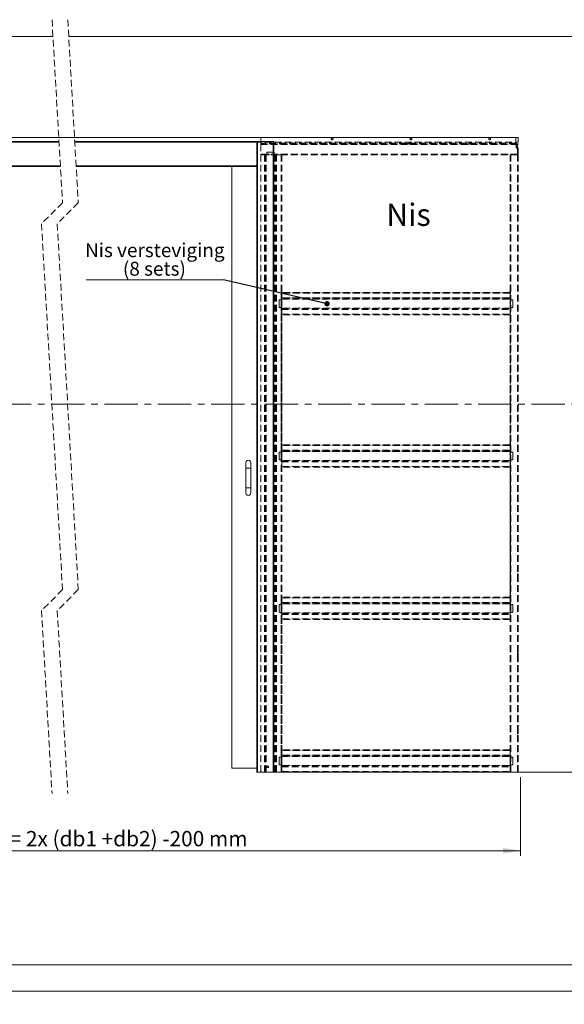
# Model space of a CAD drawing. Units: millimetres. Extents: x 0 to 421, y -3 to 297.
# Drawn here: x 158 to 261, y -3 to 185 of the extents above; entities that cross this region are included whole.
import ezdxf

# ---------------------------------------------------------------- set-up
doc = ezdxf.new("R2010")
doc.units = ezdxf.units.MM
doc.linetypes.add('CENTER', pattern=[10.16, 6.35, -1.27, 1.27, -1.27])
doc.linetypes.add('HIDDEN', pattern=[1.905, 1.27, -0.635])
doc.styles.add('SLDTEXTSTYLE2', font='TXT', dxfattribs={"width": 0.75})
doc.dimstyles.new('SLDDIMSTYLE0', dxfattribs={"dimtxt": 2.910417, "dimasz": 3.302, "dimexe": 0, "dimexo": 0.0625, "dimgap": 0.727604, "dimtad": 1, "dimdec": 1, "dimlfac": 20, "dimrnd": 1e-09, "dimzin": 12, "dimdsep": 46, "dimtxsty": 'SLDTEXTSTYLE2', "dimsah": 1, "dimcen": 0.09, "dimadec": 0, "dimazin": 3, "dimtfac": 1, "dimtdec": 1, "dimtofl": 0, "dimtmove": 0, "dimatfit": 3, "dimfxl": 0, "dimfrac": 2, "dimtolj": 1, "dimtzin": 12, "dimarcsym": 0})
doc.dimstyles.new('SLDDIMSTYLE2', dxfattribs={"dimtxt": 0, "dimasz": 1.016, "dimexe": 0, "dimexo": 0.0625, "dimgap": 0, "dimtad": 0, "dimtih": 1, "dimtoh": 1, "dimdec": 0, "dimrnd": 1e-09, "dimzin": 0, "dimdsep": 46, "dimtxsty": 'Standard', "dimblk1": 'DOT', "dimblk2": 'DOT', "dimsah": 1, "dimcen": 0.09, "dimadec": 0, "dimazin": 0, "dimtfac": 1.016, "dimtdec": 0, "dimtofl": 0, "dimtmove": 0, "dimatfit": 3, "dimldrblk": 'DOT', "dimfxl": 0, "dimfrac": 2, "dimtolj": 1, "dimtzin": 0, "dimarcsym": 0})
doc.dimstyles.new('SLDDIMSTYLE3', dxfattribs={"dimtxt": 2.645833, "dimasz": 3.302, "dimexe": 0, "dimexo": 0.0625, "dimgap": 0.661458, "dimtad": 1, "dimdec": 1, "dimlfac": 5, "dimrnd": 1e-09, "dimzin": 12, "dimdsep": 46, "dimtxsty": 'SLDTEXTSTYLE2', "dimsah": 1, "dimcen": 0.09, "dimadec": 0, "dimazin": 3, "dimtfac": 1, "dimtdec": 1, "dimtofl": 0, "dimtmove": 0, "dimatfit": 3, "dimfxl": 0, "dimfrac": 2, "dimtolj": 1, "dimtzin": 12, "dimarcsym": 0})

# ---------------------------------------------------------------- blocks, each defined once
blk = doc.blocks.new('_D')
at = {"color": 7, "linetype": 'Continuous', "lineweight": 0}
for p, q in [((202.64, 162.45), (26.42, 162.45)), ((27.42, 41.65), (27.42, 162.45)), ((38.24, 41.65), (26.42, 41.65))]:
    blk.add_line(p, q, dxfattribs=at)
for points in [[(27.42, 162.45), (26.92, 159.15), (27.93, 159.15)], [(27.42, 41.65), (27.93, 44.95), (26.92, 44.95)]]:
    blk.add_solid(points, dxfattribs=at)
at = {"color": 7, "linetype": 'Continuous', "lineweight": 0, "insert": (23.67, 78.65, 0.01), "char_height": 2.9104, "attachment_point": 1, "rotation": 90, "style": 'SLDTEXTSTYLE2'}
blk.add_mtext('Inbouwhoogte = dh + 105 mm', dxfattribs=at)
blk = doc.blocks.new('_D_2')
at = {"color": 7, "linetype": 'Continuous', "lineweight": 0}
for p, q in [((71.52, 40.68), (71.52, 25.7)), ((253.11, 40.68), (253.11, 25.7)), ((71.52, 26.7), (253.11, 26.7))]:
    blk.add_line(p, q, dxfattribs=at)
for points in [[(71.52, 26.7), (74.82, 26.19), (74.82, 27.21)], [(253.11, 26.7), (249.8, 27.21), (249.8, 26.19)]]:
    blk.add_solid(points, dxfattribs=at)
at = {"color": 7, "linetype": 'Continuous', "lineweight": 0, "insert": (126.36, 30.45, 0), "char_height": 2.9104, "attachment_point": 1, "style": 'SLDTEXTSTYLE2'}
blk.add_mtext('Inbouwbreedte = 2x (db1 +db2) -200 mm', dxfattribs=at)
blk = doc.blocks.new('SW_NOTE_3')
at = {"color": 0, "linetype": 'Continuous', "lineweight": 0}
for p, q in [((-26.11, 0), (0, 0)), ((0, 0), (-26.11, 0)), ((-26.11, 0), (0, 0)), ((0, 0), (-26.11, 0)), ((-26.11, 0), (0, 0)), ((0, 0), (-26.11, 0))]:
    blk.add_line(p, q, dxfattribs=at)
at = {"color": 0, "linetype": 'Continuous', "lineweight": 0, "attachment_point": 2, "style": 'SLDTEXTSTYLE2'}
for s, insert, char_height in [('Nis versteviging', (-13.07, 6.96), 2.6458), ('(8 sets)', (-13.15, 3.43), 2.646)]:
    blk.add_mtext(s, dxfattribs=dict(at, insert=insert, char_height=char_height))
blk = doc.blocks.new('_DOT')
at = {"color": 0, "linetype": 'ByBlock', "lineweight": -2}
blk.add_line((-0.5, 0), (-1, 0), dxfattribs=at)
at = {"color": 0, "linetype": 'ByBlock', "const_width": 0.5}
blk.add_lwpolyline([(-0.25, 0, 1), (0.25, 0, 1)], format="xyb", close=True, dxfattribs=at)
blk = doc.blocks.new('_D_7')
at = {"color": 7, "linetype": 'Continuous', "lineweight": 0}
for p, q in [((112.22, 233.32), (112.22, 199.31)), ((214.79, 233.32), (214.79, 199.31)), ((112.22, 200.31), (214.79, 200.31))]:
    blk.add_line(p, q, dxfattribs=at)
for points in [[(112.22, 200.31), (115.52, 199.8), (115.52, 200.82)], [(214.79, 200.31), (211.49, 200.82), (211.49, 199.8)]]:
    blk.add_solid(points, dxfattribs=at)
at = {"color": 7, "linetype": 'Continuous', "lineweight": 0, "insert": (125.97, 203.72, 139.93), "char_height": 2.6458, "attachment_point": 1, "style": 'SLDTEXTSTYLE2'}
blk.add_mtext('Uitwendige kozijnmaat = db1 + db2 + 80 mm', dxfattribs=at)

msp = doc.modelspace()

# ---------------------------------------------------------------- linework, layer by layer
at = {"color": 7, "linetype": 'HIDDEN', "lineweight": 0}
for p, q in [((163.9073, 184.8267), (165.9073, 150.0142)), ((166.9073, 184.8267), (168.9073, 150.0142)), ((168.1928, 162.4517), (252.6368, 162.4517)), ((168.2445, 161.5517), (252.6368, 161.5517)), ((203.6368, 162.4517), (203.6368, 161.3267)), ((252.2368, 162.4517), (203.6368, 162.4517)), ((252.2368, 161.3267), (203.6368, 161.3267)), ((203.6368, 161.2017), (203.6368, 161.3267)), ((203.6368, 161.2767), (203.6368, 161.3267)), ((252.2368, 161.2767), (203.6368, 161.2767)), ((203.6368, 161.2767), (203.6368, 161.2017)), ((252.2368, 161.2017), (203.6368, 161.2017)), ((203.6368, 161.2017), (252.6368, 161.2017)), ((203.6368, 161.0767), (203.6368, 161.2017)), ((203.6368, 161.1267), (203.6368, 161.2017)), ((209.3993, 161.2017), (209.3993, 161.2767)), ((209.3993, 161.2767), (209.8743, 161.2767)), ((209.3993, 161.2017), (209.8743, 161.2017)), ((209.8743, 161.2017), (209.8743, 161.2767)), ((220.3993, 161.2017), (220.3993, 161.2767)), ((220.3993, 161.2767), (220.8743, 161.2767)), ((220.3993, 161.2017), (220.8743, 161.2017)), ((220.8743, 161.2017), (220.8743, 161.2767)), ((220.8993, 161.2017), (220.8993, 161.1267)), ((221.3737, 161.2017), (220.8998, 161.2017)), ((221.3743, 161.1267), (221.3743, 161.2017)), ((231.3993, 161.2017), (231.3993, 161.2767)), ((231.3993, 161.2767), (231.8743, 161.2767)), ((231.3993, 161.2017), (231.8743, 161.2017)), ((231.8743, 161.2017), (231.8743, 161.2767)), ((231.8993, 161.2017), (231.8993, 161.1267)), ((232.3737, 161.2017), (231.8998, 161.2017)), ((232.3743, 161.1267), (232.3743, 161.2017)), ((242.3993, 161.2017), (242.3993, 161.2767)), ((242.3993, 161.2767), (242.8743, 161.2767)), ((242.3993, 161.2017), (242.8743, 161.2017)), ((242.8743, 161.2017), (242.8743, 161.2767)), ((242.8993, 161.2017), (242.8993, 161.1267)), ((243.3737, 161.2017), (242.8998, 161.2017)), ((243.3743, 161.1267), (243.3743, 161.2017)), ((251.9868, 161.1267), (251.9868, 161.2017)), ((251.9868, 161.2017), (252.6368, 161.2017)), ((252.2368, 161.3267), (252.2368, 162.4517)), ((252.2368, 161.3267), (252.2368, 161.2017)), ((252.2368, 161.3267), (252.2368, 161.2767)), ((252.2368, 161.2767), (252.2368, 161.2017)), ((252.2868, 161.1517), (252.3618, 161.1517)), ((252.2868, 161.1517), (252.2868, 160.4517)), ((252.3618, 161.1517), (252.3618, 160.4517)), ((252.6368, 162.4517), (252.6368, 161.5517)), ((252.6368, 161.2017), (252.6368, 161.0767)), ((252.6368, 161.1267), (252.6368, 161.2017)), ((203.6368, 161.1267), (252.6368, 161.1267)), ((203.6368, 161.0767), (203.6368, 161.1267)), ((203.6368, 161.0767), (252.6368, 161.0767)), ((203.6368, 161.0767), (203.6368, 159.2767)), ((203.6368, 159.2767), (252.6368, 159.2767)), ((203.6368, 159.1517), (203.6368, 159.2767)), ((203.6368, 159.2267), (203.6368, 159.2767)), ((204.8118, 159.5517), (204.8118, 159.3267)), ((206.1118, 159.6517), (204.9118, 159.6517)), ((206.2118, 159.1517), (206.2118, 159.5517)), ((220.8998, 161.1267), (221.3737, 161.1267)), ((231.8998, 161.1267), (232.3737, 161.1267)), ((242.8998, 161.1267), (243.3737, 161.1267)), ((251.9868, 161.1267), (252.6368, 161.1267)), ((252.3618, 160.4517), (252.2868, 160.4517)), ((252.458, 160.3053), (252.458, 161.0515)), ((252.458, 161.0515), (252.533, 161.0515)), ((252.458, 160.589), (252.458, 160.814)), ((252.533, 160.814), (252.458, 160.814)), ((252.533, 160.814), (252.458, 160.814)), ((252.458, 160.589), (252.533, 160.589)), ((252.458, 160.589), (252.533, 160.589)), ((252.533, 160.3053), (252.458, 160.3053)), ((252.5476, 160.2699), (252.4946, 160.2169)), ((252.4946, 160.2169), (252.5471, 160.1643)), ((252.533, 160.3053), (252.533, 161.0515)), ((252.533, 160.814), (252.533, 160.589)), ((252.5471, 160.1643), (252.6002, 160.2174)), ((252.5476, 160.2699), (252.6002, 160.2174)), ((252.5618, 160.129), (252.6368, 160.129)), ((252.5618, 159.1517), (252.5618, 160.129)), ((252.6368, 161.1267), (252.6368, 161.0767)), ((252.6368, 159.2767), (252.6368, 161.0767)), ((252.6368, 159.1517), (252.6368, 160.129)), ((252.6368, 159.2767), (252.6368, 159.1517)), ((252.6368, 159.2767), (252.6368, 159.2267)), ((252.6368, 159.2267), (203.6368, 159.2267)), ((203.6368, 159.2267), (203.6368, 159.1517)), ((203.6368, 159.1517), (252.6368, 159.1517)), ((203.6368, 159.1517), (203.6368, 41.6517)), ((204.3871, 159.1517), (203.6368, 159.1517)), ((204.4304, 159.1517), (204.3871, 159.1517)), ((204.3871, 41.6517), (204.3871, 159.1517)), ((204.4954, 159.1517), (204.3871, 159.1517)), ((204.4304, 41.6517), (204.4304, 159.1517)), ((204.4304, 159.1517), (204.5531, 159.1517)), ((204.4304, 159.1517), (204.4954, 159.1517)), ((204.4954, 159.1517), (204.618, 159.1517)), ((204.4954, 41.6517), (204.4954, 159.1517)), ((204.5531, 159.1517), (204.6613, 159.1517)), ((204.5531, 41.6517), (204.5531, 159.1517)), ((204.618, 159.1517), (204.5531, 159.1517)), ((204.618, 159.1517), (204.6613, 159.1517)), ((204.618, 41.6517), (204.618, 159.1517)), ((204.6613, 159.1517), (204.6613, 41.6517)), ((205.2618, 159.1517), (204.6613, 159.1517)), ((204.9118, 159.2267), (205.2618, 159.2267)), ((206.8118, 159.2267), (205.2618, 159.2267)), ((205.2618, 159.2267), (205.2618, 159.1517)), ((206.8118, 159.1517), (205.2618, 159.1517)), ((206.3627, 159.1517), (206.2118, 159.1517)), ((206.3627, 41.6517), (206.3627, 159.1517)), ((206.3627, 159.1517), (206.471, 159.1517)), ((206.3627, 159.1517), (206.406, 159.1517)), ((206.406, 159.1517), (206.471, 159.1517)), ((206.406, 159.1517), (206.406, 41.6517)), ((206.5287, 159.1517), (206.406, 159.1517)), ((206.471, 159.1517), (206.471, 41.6517)), ((206.5936, 159.1517), (206.471, 159.1517)), ((206.5936, 159.1517), (206.5287, 159.1517)), ((206.6369, 159.1517), (206.5287, 159.1517)), ((206.5287, 159.1517), (206.5287, 41.6517)), ((206.5936, 159.1517), (206.5936, 41.6517)), ((206.6369, 159.1517), (206.5936, 159.1517)), ((206.6369, 41.6517), (206.6369, 159.1517)), ((206.6369, 159.1517), (207.5118, 159.1517)), ((206.8118, 159.2267), (206.8118, 159.1517)), ((207.6368, 159.1517), (207.5118, 159.1517)), ((207.5118, 159.1517), (207.5118, 41.6517)), ((207.5618, 159.1517), (207.5118, 159.1517)), ((207.6368, 159.1517), (207.5618, 159.1517)), ((207.5618, 159.1517), (207.5618, 133.2017)), ((207.5618, 41.6517), (207.5618, 159.1517)), ((207.8868, 159.2267), (207.6368, 159.2267)), ((207.6368, 159.2267), (207.6368, 159.1517)), ((207.6418, 159.1517), (207.6368, 159.1517)), ((207.6368, 159.1517), (207.6368, 133.2017)), ((207.6368, 159.1517), (207.6368, 41.6517)), ((207.6418, 159.1767), (207.6418, 159.1517)), ((207.6418, 159.1517), (207.6418, 159.1017)), ((207.8868, 159.1517), (207.6418, 159.1517)), ((251.1368, 159.1517), (251.1368, 41.6517)), ((251.2618, 159.1517), (251.1368, 159.1517)), ((251.2118, 159.1517), (251.1368, 159.1517)), ((251.1368, 133.2017), (251.1368, 159.1517)), ((251.2118, 159.1517), (251.2118, 41.6517)), ((251.2618, 159.1517), (251.2118, 159.1517)), ((251.2118, 133.2017), (251.2118, 159.1517)), ((251.2618, 159.1517), (251.2618, 41.6517)), ((251.2618, 159.1517), (252.5118, 159.1517)), ((252.5118, 159.1517), (252.5118, 41.6517)), ((252.6368, 159.1517), (252.5118, 159.1517)), ((252.5618, 159.1517), (252.5118, 159.1517)), ((252.5618, 41.6517), (252.5618, 159.1517)), ((252.5618, 159.1517), (252.6368, 159.1517)), ((252.6368, 159.2267), (252.6368, 159.1517)), ((252.6368, 159.1517), (252.6368, 41.6517)), ((252.6368, 154.3642), (252.5618, 154.3642)), ((252.5618, 153.9398), (252.5618, 154.3636)), ((252.5618, 153.9392), (252.6368, 153.9392)), ((252.6368, 154.3636), (252.6368, 153.9398)), ((165.9073, 150.0142), (161.9073, 146.0142)), ((168.9073, 150.0142), (164.9073, 146.0142)), ((161.9073, 146.0142), (165.9073, 76.3892)), ((164.9073, 146.0142), (168.9073, 76.3892)), ((252.6368, 139.3642), (252.5618, 139.3642)), ((252.5618, 138.9398), (252.5618, 139.3636)), ((252.5618, 138.9392), (252.6368, 138.9392)), ((252.6368, 139.3636), (252.6368, 138.9398)), ((207.5618, 133.2017), (207.5918, 132.9535)), ((207.5618, 132.9517), (207.5618, 133.2017)), ((207.6668, 132.9535), (207.6368, 133.2017)), ((207.6368, 132.9535), (207.6368, 133.2017)), ((251.1368, 133.2017), (251.1368, 132.9567)), ((251.2118, 133.2017), (251.2118, 132.9517)), ((207.1368, 130.1517), (207.1368, 131.4517)), ((207.2368, 131.5517), (207.6368, 131.5517)), ((207.5618, 132.9517), (207.6368, 132.9517)), ((207.5618, 132.9517), (207.5618, 104.2017)), ((207.5618, 132.0017), (207.5618, 130.5517)), ((207.5618, 132.0017), (207.6368, 132.0017)), ((207.5918, 132.9535), (207.6668, 132.9535)), ((207.5918, 132.9535), (207.6368, 132.9535)), ((207.6368, 132.9535), (207.6668, 132.9535)), ((207.6368, 132.9517), (207.6368, 132.9535)), ((207.6368, 132.9517), (207.6368, 104.2017)), ((207.6368, 132.9264), (207.6368, 132.8014)), ((251.1368, 132.9264), (207.6368, 132.9264)), ((207.6368, 132.8514), (207.6368, 132.9264)), ((207.6368, 132.8514), (251.1368, 132.8514)), ((207.6368, 132.8514), (207.6368, 132.8014)), ((207.6368, 131.9265), (207.6368, 132.8014)), ((251.1368, 132.8014), (207.6368, 132.8014)), ((207.6368, 132.0017), (207.6368, 130.5517)), ((207.6368, 131.9265), (251.1368, 131.9265)), ((207.6368, 131.9265), (207.6368, 131.8183)), ((207.6368, 131.9265), (207.6368, 131.8832)), ((207.6368, 131.8832), (207.6368, 131.8183)), ((251.1368, 131.8832), (207.6368, 131.8832)), ((207.6368, 131.8832), (207.6368, 131.7606)), ((251.1368, 131.8183), (207.6368, 131.8183)), ((207.6368, 131.8183), (207.6368, 131.6956)), ((207.6368, 131.6956), (207.6368, 131.7606)), ((207.6368, 131.6523), (207.6368, 131.7606)), ((251.1368, 131.7606), (207.6368, 131.7606)), ((251.1368, 131.6956), (207.6368, 131.6956)), ((207.6368, 131.6523), (207.6368, 131.6956)), ((207.6368, 131.6523), (251.1368, 131.6523)), ((207.6368, 131.6523), (207.6368, 131.5517)), ((251.0868, 132.9567), (251.1368, 132.9567)), ((251.0868, 132.9567), (251.1618, 132.9567)), ((251.1368, 132.9567), (251.1618, 132.9567)), ((251.1368, 132.9567), (251.1368, 132.9517)), ((251.2118, 132.9517), (251.1368, 132.9517)), ((251.1368, 104.2017), (251.1368, 132.9517)), ((251.1368, 132.9264), (251.1368, 132.8014)), ((251.1368, 132.8514), (251.1368, 132.9264)), ((251.1368, 132.8514), (251.1368, 132.8014)), ((251.1368, 131.9265), (251.1368, 132.8014)), ((251.1368, 132.0017), (251.1368, 130.5517)), ((251.2118, 132.0017), (251.1368, 132.0017)), ((251.1368, 131.9265), (251.1368, 131.8183)), ((251.1368, 131.9265), (251.1368, 131.8832)), ((251.1368, 131.8832), (251.1368, 131.8183)), ((251.1368, 131.8832), (251.1368, 131.7606)), ((251.1368, 131.8183), (251.1368, 131.6956)), ((251.1368, 131.6956), (251.1368, 131.7606)), ((251.1368, 131.6523), (251.1368, 131.7606)), ((251.1368, 131.6523), (251.1368, 131.6956)), ((251.1368, 131.6523), (251.1368, 131.5517)), ((251.5368, 131.5517), (251.1368, 131.5517)), ((251.2118, 104.2017), (251.2118, 132.9517)), ((251.2118, 132.0017), (251.2118, 130.5517)), ((251.6368, 130.1517), (251.6368, 131.4517)), ((207.4618, 130.0517), (207.2368, 130.0517)), ((207.6368, 130.5517), (207.5618, 130.5517)), ((207.5618, 130.5517), (207.5618, 130.1517)), ((207.6368, 130.5517), (207.6368, 129.9509)), ((251.1368, 129.9509), (207.6368, 129.9509)), ((207.6368, 129.9076), (207.6368, 129.9509)), ((207.6368, 129.8427), (207.6368, 129.9509)), ((207.6368, 129.785), (207.6368, 129.9076)), ((207.6368, 129.9076), (251.1368, 129.9076)), ((207.6368, 129.9076), (207.6368, 129.8427)), ((207.6368, 129.72), (207.6368, 129.8427)), ((207.6368, 129.8427), (251.1368, 129.8427)), ((207.6368, 129.785), (207.6368, 129.6767)), ((207.6368, 129.785), (251.1368, 129.785)), ((207.6368, 129.72), (207.6368, 129.785)), ((207.6368, 129.72), (207.6368, 129.6767)), ((207.6368, 129.72), (251.1368, 129.72)), ((207.6368, 129.6767), (251.1368, 129.6767)), ((207.6368, 129.6767), (207.6368, 128.8017)), ((251.1368, 130.5517), (251.2118, 130.5517)), ((251.1368, 130.5517), (251.1368, 129.9509)), ((251.1368, 129.9076), (251.1368, 129.9509)), ((251.1368, 129.8427), (251.1368, 129.9509)), ((251.1368, 129.785), (251.1368, 129.9076)), ((251.1368, 129.9076), (251.1368, 129.8427)), ((251.1368, 129.72), (251.1368, 129.8427)), ((251.1368, 129.785), (251.1368, 129.6767)), ((251.1368, 129.72), (251.1368, 129.785)), ((251.1368, 129.72), (251.1368, 129.6767)), ((251.1368, 129.6767), (251.1368, 128.8017)), ((251.2118, 130.5517), (251.2118, 130.1517)), ((251.3118, 130.0517), (251.5368, 130.0517)), ((207.6368, 128.8017), (251.1368, 128.8017)), ((207.6368, 128.8017), (207.6368, 128.6767)), ((207.6368, 128.8017), (207.6368, 128.7517)), ((251.1368, 128.7517), (207.6368, 128.7517)), ((207.6368, 128.7517), (207.6368, 128.6767)), ((251.1368, 128.6767), (207.6368, 128.6767)), ((251.1368, 128.8017), (251.1368, 128.6767)), ((251.1368, 128.8017), (251.1368, 128.7517)), ((251.1368, 128.7517), (251.1368, 128.6767)), ((252.6368, 124.3642), (252.5618, 124.3642)), ((252.5618, 123.9398), (252.5618, 124.3636)), ((252.5618, 123.9392), (252.6368, 123.9392)), ((252.6368, 124.3636), (252.6368, 123.9398)), ((252.6368, 109.3642), (252.5618, 109.3642)), ((252.5618, 108.9398), (252.5618, 109.3636)), ((252.5618, 108.9392), (252.6368, 108.9392)), ((252.6368, 109.3636), (252.6368, 108.9398)), ((207.5618, 104.2017), (207.5918, 103.9535)), ((207.5618, 103.9517), (207.5618, 104.2017)), ((207.5618, 103.9517), (207.6368, 103.9517)), ((207.5618, 103.9517), (207.5618, 75.2017)), ((207.5918, 103.9535), (207.6668, 103.9535)), ((207.5918, 103.9535), (207.6368, 103.9535)), ((207.6668, 103.9535), (207.6368, 104.2017)), ((207.6368, 103.9535), (207.6368, 104.2017)), ((207.6368, 103.9535), (207.6668, 103.9535)), ((207.6368, 103.9517), (207.6368, 103.9535)), ((207.6368, 103.9517), (207.6368, 75.2017)), ((251.1368, 103.9264), (207.6368, 103.9264)), ((207.6368, 103.9264), (207.6368, 103.8014)), ((207.6368, 103.8514), (207.6368, 103.9264)), ((207.6368, 103.8514), (251.1368, 103.8514)), ((207.6368, 103.8514), (207.6368, 103.8014)), ((207.6368, 102.9265), (207.6368, 103.8014)), ((251.1368, 103.8014), (207.6368, 103.8014)), ((251.0868, 103.9567), (251.1368, 103.9567)), ((251.0868, 103.9567), (251.1618, 103.9567)), ((251.1368, 104.2017), (251.1368, 103.9567)), ((251.1368, 103.9567), (251.1618, 103.9567)), ((251.1368, 103.9567), (251.1368, 103.9517)), ((251.2118, 103.9517), (251.1368, 103.9517)), ((251.1368, 75.2017), (251.1368, 103.9517)), ((251.1368, 103.9264), (251.1368, 103.8014)), ((251.1368, 103.8514), (251.1368, 103.9264)), ((251.1368, 103.8514), (251.1368, 103.8014)), ((251.1368, 102.9265), (251.1368, 103.8014)), ((251.2118, 104.2017), (251.2118, 103.9517)), ((251.2118, 75.2017), (251.2118, 103.9517)), ((207.1368, 101.1517), (207.1368, 102.4517)), ((207.2368, 102.5517), (207.6368, 102.5517)), ((207.5618, 103.0017), (207.5618, 101.5517)), ((207.5618, 103.0017), (207.6368, 103.0017)), ((207.6368, 101.5517), (207.5618, 101.5517)), ((207.5618, 101.5517), (207.5618, 101.1517)), ((207.6368, 103.0017), (207.6368, 101.5517)), ((207.6368, 102.9265), (251.1368, 102.9265)), ((207.6368, 102.9265), (207.6368, 102.8183)), ((207.6368, 102.9265), (207.6368, 102.8832)), ((207.6368, 102.8832), (207.6368, 102.8183)), ((251.1368, 102.8832), (207.6368, 102.8832)), ((207.6368, 102.8832), (207.6368, 102.7606)), ((251.1368, 102.8183), (207.6368, 102.8183)), ((207.6368, 102.8183), (207.6368, 102.6956)), ((207.6368, 102.6956), (207.6368, 102.7606)), ((207.6368, 102.6523), (207.6368, 102.7606)), ((251.1368, 102.7606), (207.6368, 102.7606)), ((251.1368, 102.6956), (207.6368, 102.6956)), ((207.6368, 102.6523), (207.6368, 102.6956)), ((207.6368, 102.6523), (251.1368, 102.6523)), ((207.6368, 102.6523), (207.6368, 102.5517)), ((207.6368, 101.5517), (207.6368, 100.9509)), ((251.1368, 103.0017), (251.1368, 101.5517)), ((251.2118, 103.0017), (251.1368, 103.0017)), ((251.1368, 102.9265), (251.1368, 102.8183)), ((251.1368, 102.9265), (251.1368, 102.8832)), ((251.1368, 102.8832), (251.1368, 102.8183)), ((251.1368, 102.8832), (251.1368, 102.7606)), ((251.1368, 102.8183), (251.1368, 102.6956)), ((251.1368, 102.6956), (251.1368, 102.7606)), ((251.1368, 102.6523), (251.1368, 102.7606)), ((251.1368, 102.6523), (251.1368, 102.6956)), ((251.1368, 102.6523), (251.1368, 102.5517)), ((251.5368, 102.5517), (251.1368, 102.5517)), ((251.1368, 101.5517), (251.2118, 101.5517)), ((251.1368, 101.5517), (251.1368, 100.9509)), ((251.2118, 103.0017), (251.2118, 101.5517)), ((251.2118, 101.5517), (251.2118, 101.1517)), ((251.6368, 101.1517), (251.6368, 102.4517)), ((207.4618, 101.0517), (207.2368, 101.0517)), ((207.6368, 100.9076), (207.6368, 100.9509)), ((251.1368, 100.9509), (207.6368, 100.9509)), ((207.6368, 100.8427), (207.6368, 100.9509)), ((207.6368, 100.785), (207.6368, 100.9076)), ((207.6368, 100.9076), (251.1368, 100.9076)), ((207.6368, 100.9076), (207.6368, 100.8427)), ((207.6368, 100.72), (207.6368, 100.8427)), ((207.6368, 100.8427), (251.1368, 100.8427)), ((207.6368, 100.785), (251.1368, 100.785)), ((207.6368, 100.785), (207.6368, 100.6767)), ((207.6368, 100.72), (207.6368, 100.785)), ((207.6368, 100.72), (207.6368, 100.6767)), ((207.6368, 100.72), (251.1368, 100.72)), ((207.6368, 100.6767), (207.6368, 99.8017)), ((207.6368, 100.6767), (251.1368, 100.6767)), ((207.6368, 99.8017), (207.6368, 99.6767)), ((207.6368, 99.8017), (251.1368, 99.8017)), ((207.6368, 99.8017), (207.6368, 99.7517)), ((251.1368, 99.7517), (207.6368, 99.7517)), ((207.6368, 99.7517), (207.6368, 99.6767)), ((251.1368, 99.6767), (207.6368, 99.6767)), ((251.1368, 100.9076), (251.1368, 100.9509)), ((251.1368, 100.8427), (251.1368, 100.9509)), ((251.1368, 100.785), (251.1368, 100.9076)), ((251.1368, 100.9076), (251.1368, 100.8427)), ((251.1368, 100.72), (251.1368, 100.8427)), ((251.1368, 100.785), (251.1368, 100.6767)), ((251.1368, 100.72), (251.1368, 100.785)), ((251.1368, 100.72), (251.1368, 100.6767)), ((251.1368, 100.6767), (251.1368, 99.8017)), ((251.1368, 99.8017), (251.1368, 99.6767)), ((251.1368, 99.8017), (251.1368, 99.7517)), ((251.1368, 99.7517), (251.1368, 99.6767)), ((251.3118, 101.0517), (251.5368, 101.0517)), ((252.6368, 94.3642), (252.5618, 94.3642)), ((252.5618, 93.9398), (252.5618, 94.3636)), ((252.5618, 93.9392), (252.6368, 93.9392)), ((252.6368, 94.3636), (252.6368, 93.9398)), ((252.6368, 79.3642), (252.5618, 79.3642)), ((252.5618, 78.9398), (252.5618, 79.3636)), ((252.5618, 78.9392), (252.6368, 78.9392)), ((252.6368, 79.3636), (252.6368, 78.9398)), ((165.9073, 76.3892), (161.9073, 72.3892)), ((168.9073, 76.3892), (164.9073, 72.3892)), ((207.5618, 75.2017), (207.5918, 74.9535)), ((207.5618, 74.9517), (207.5618, 75.2017)), ((207.5618, 74.9517), (207.6368, 74.9517)), ((207.5618, 74.9517), (207.5618, 46.2017)), ((207.5918, 74.9535), (207.6668, 74.9535)), ((207.5918, 74.9535), (207.6368, 74.9535)), ((207.6668, 74.9535), (207.6368, 75.2017)), ((207.6368, 74.9535), (207.6368, 75.2017)), ((207.6368, 74.9535), (207.6668, 74.9535)), ((207.6368, 74.9517), (207.6368, 74.9535)), ((207.6368, 74.9517), (207.6368, 46.2017)), ((251.0868, 74.9567), (251.1368, 74.9567)), ((251.0868, 74.9567), (251.1618, 74.9567)), ((251.1368, 75.2017), (251.1368, 74.9567)), ((251.1368, 74.9567), (251.1618, 74.9567)), ((251.1368, 74.9567), (251.1368, 74.9517)), ((251.2118, 74.9517), (251.1368, 74.9517)), ((251.1368, 41.6517), (251.1368, 74.9517)), ((251.2118, 75.2017), (251.2118, 74.9517)), ((251.2118, 41.6517), (251.2118, 74.9517)), ((207.1368, 72.1517), (207.1368, 73.4517)), ((207.2368, 73.5517), (207.6368, 73.5517)), ((207.5618, 74.0017), (207.5618, 72.5517)), ((207.5618, 74.0017), (207.6368, 74.0017)), ((207.6368, 74.9264), (207.6368, 74.8014)), ((251.1368, 74.9264), (207.6368, 74.9264)), ((207.6368, 74.8514), (207.6368, 74.9264)), ((207.6368, 74.8514), (251.1368, 74.8514)), ((207.6368, 74.8514), (207.6368, 74.8014)), ((207.6368, 73.9265), (207.6368, 74.8014)), ((251.1368, 74.8014), (207.6368, 74.8014)), ((207.6368, 74.0017), (207.6368, 72.5517)), ((207.6368, 73.9265), (251.1368, 73.9265)), ((207.6368, 73.9265), (207.6368, 73.8183)), ((207.6368, 73.9265), (207.6368, 73.8832)), ((207.6368, 73.8832), (207.6368, 73.8183)), ((251.1368, 73.8832), (207.6368, 73.8832)), ((207.6368, 73.8832), (207.6368, 73.7606)), ((251.1368, 73.8183), (207.6368, 73.8183)), ((207.6368, 73.8183), (207.6368, 73.6956)), ((207.6368, 73.6956), (207.6368, 73.7606)), ((207.6368, 73.6523), (207.6368, 73.7606)), ((251.1368, 73.7606), (207.6368, 73.7606)), ((251.1368, 73.6956), (207.6368, 73.6956)), ((207.6368, 73.6523), (207.6368, 73.6956)), ((207.6368, 73.6523), (251.1368, 73.6523)), ((207.6368, 73.6523), (207.6368, 73.5517)), ((251.1368, 74.9264), (251.1368, 74.8014)), ((251.1368, 74.8514), (251.1368, 74.9264)), ((251.1368, 74.8514), (251.1368, 74.8014)), ((251.1368, 73.9265), (251.1368, 74.8014)), ((251.1368, 74.0017), (251.1368, 72.5517)), ((251.2118, 74.0017), (251.1368, 74.0017)), ((251.1368, 73.9265), (251.1368, 73.8183)), ((251.1368, 73.9265), (251.1368, 73.8832)), ((251.1368, 73.8832), (251.1368, 73.8183)), ((251.1368, 73.8832), (251.1368, 73.7606)), ((251.1368, 73.8183), (251.1368, 73.6956)), ((251.1368, 73.6956), (251.1368, 73.7606)), ((251.1368, 73.6523), (251.1368, 73.7606)), ((251.1368, 73.6523), (251.1368, 73.6956)), ((251.1368, 73.6523), (251.1368, 73.5517)), ((251.5368, 73.5517), (251.1368, 73.5517)), ((251.2118, 74.0017), (251.2118, 72.5517)), ((251.6368, 72.1517), (251.6368, 73.4517)), ((161.9073, 72.3892), (163.9073, 37.5767)), ((164.9073, 72.3892), (166.9073, 37.5767)), ((207.4618, 72.0517), (207.2368, 72.0517)), ((207.6368, 72.5517), (207.5618, 72.5517)), ((207.5618, 72.5517), (207.5618, 72.1517)), ((207.6368, 72.5517), (207.6368, 71.9509)), ((251.1368, 71.9509), (207.6368, 71.9509)), ((207.6368, 71.9076), (207.6368, 71.9509)), ((207.6368, 71.8427), (207.6368, 71.9509)), ((207.6368, 71.785), (207.6368, 71.9076)), ((207.6368, 71.9076), (251.1368, 71.9076)), ((207.6368, 71.9076), (207.6368, 71.8427)), ((207.6368, 71.72), (207.6368, 71.8427)), ((207.6368, 71.8427), (251.1368, 71.8427)), ((207.6368, 71.785), (207.6368, 71.6767)), ((207.6368, 71.785), (251.1368, 71.785)), ((207.6368, 71.72), (207.6368, 71.785)), ((207.6368, 71.72), (207.6368, 71.6767)), ((207.6368, 71.72), (251.1368, 71.72)), ((207.6368, 71.6767), (207.6368, 70.8017)), ((207.6368, 71.6767), (251.1368, 71.6767)), ((251.1368, 72.5517), (251.2118, 72.5517)), ((251.1368, 72.5517), (251.1368, 71.9509)), ((251.1368, 71.9076), (251.1368, 71.9509)), ((251.1368, 71.8427), (251.1368, 71.9509)), ((251.1368, 71.785), (251.1368, 71.9076)), ((251.1368, 71.9076), (251.1368, 71.8427)), ((251.1368, 71.72), (251.1368, 71.8427)), ((251.1368, 71.785), (251.1368, 71.6767)), ((251.1368, 71.72), (251.1368, 71.785)), ((251.1368, 71.72), (251.1368, 71.6767)), ((251.1368, 71.6767), (251.1368, 70.8017)), ((251.2118, 72.5517), (251.2118, 72.1517)), ((251.3118, 72.0517), (251.5368, 72.0517)), ((207.6368, 70.8017), (207.6368, 70.6767)), ((207.6368, 70.8017), (251.1368, 70.8017)), ((207.6368, 70.8017), (207.6368, 70.7517)), ((251.1368, 70.7517), (207.6368, 70.7517)), ((207.6368, 70.7517), (207.6368, 70.6767)), ((251.1368, 70.6767), (207.6368, 70.6767)), ((251.1368, 70.8017), (251.1368, 70.6767)), ((251.1368, 70.8017), (251.1368, 70.7517)), ((251.1368, 70.7517), (251.1368, 70.6767)), ((252.6368, 64.3642), (252.5618, 64.3642)), ((252.5618, 63.9398), (252.5618, 64.3636)), ((252.5618, 63.9392), (252.6368, 63.9392)), ((252.6368, 64.3636), (252.6368, 63.9398)), ((252.6368, 49.3642), (252.5618, 49.3642)), ((252.5618, 48.9398), (252.5618, 49.3636)), ((252.5618, 48.9392), (252.6368, 48.9392)), ((252.6368, 49.3636), (252.6368, 48.9398)), ((207.5618, 46.2017), (207.5918, 45.9535)), ((207.5618, 45.9517), (207.5618, 46.2017)), ((207.5618, 45.9517), (207.6368, 45.9517)), ((207.5618, 45.9517), (207.5618, 41.6517)), ((207.5618, 45.0017), (207.5618, 43.5517)), ((207.5618, 45.0017), (207.6368, 45.0017)), ((207.5918, 45.9535), (207.6668, 45.9535)), ((207.5918, 45.9535), (207.6368, 45.9535)), ((207.6668, 45.9535), (207.6368, 46.2017)), ((207.6368, 45.9535), (207.6368, 46.2017)), ((207.6368, 45.9535), (207.6668, 45.9535)), ((207.6368, 45.9517), (207.6368, 45.9535)), ((207.6368, 45.9517), (207.6368, 41.6517)), ((207.6368, 45.9014), (207.6368, 45.7764)), ((251.1368, 45.9014), (207.6368, 45.9014)), ((207.6368, 45.8264), (207.6368, 45.9014)), ((207.6368, 45.8264), (251.1368, 45.8264)), ((207.6368, 45.8264), (207.6368, 45.7764)), ((207.6368, 44.9015), (207.6368, 45.7764)), ((251.1368, 45.7764), (207.6368, 45.7764)), ((207.6368, 45.0017), (207.6368, 43.5517)), ((251.1368, 45.9014), (251.1368, 45.7764)), ((251.1368, 45.8264), (251.1368, 45.9014)), ((251.1368, 45.8264), (251.1368, 45.7764)), ((251.1368, 44.9015), (251.1368, 45.7764)), ((207.1368, 43.1267), (207.1368, 44.4267)), ((207.2368, 44.5267), (207.6368, 44.5267)), ((207.5618, 43.5517), (207.6368, 43.5517)), ((207.6368, 43.5267), (207.5618, 43.5267)), ((207.5618, 43.5267), (207.5618, 43.1267)), ((207.6368, 44.9015), (251.1368, 44.9015)), ((207.6368, 44.9015), (207.6368, 44.7933)), ((207.6368, 44.9015), (207.6368, 44.8582)), ((207.6368, 44.8582), (207.6368, 44.7933)), ((251.1368, 44.8582), (207.6368, 44.8582)), ((207.6368, 44.8582), (207.6368, 44.7356)), ((251.1368, 44.7933), (207.6368, 44.7933)), ((207.6368, 44.7933), (207.6368, 44.6706)), ((207.6368, 44.6706), (207.6368, 44.7356)), ((207.6368, 44.6273), (207.6368, 44.7356)), ((251.1368, 44.7356), (207.6368, 44.7356)), ((251.1368, 44.6706), (207.6368, 44.6706)), ((207.6368, 44.6273), (207.6368, 44.6706)), ((207.6368, 44.6273), (251.1368, 44.6273)), ((207.6368, 44.6273), (207.6368, 44.5267)), ((207.6368, 43.5267), (207.6368, 42.9259)), ((251.1368, 44.9015), (251.1368, 44.7933)), ((251.1368, 44.9015), (251.1368, 44.8582)), ((251.1368, 44.8582), (251.1368, 44.7933)), ((251.1368, 44.8582), (251.1368, 44.7356)), ((251.1368, 44.8017), (251.1368, 43.5517)), ((251.2118, 44.8017), (251.1368, 44.8017)), ((251.1368, 44.7933), (251.1368, 44.6706)), ((251.1368, 44.6706), (251.1368, 44.7356)), ((251.1368, 44.6273), (251.1368, 44.7356)), ((251.1368, 44.6273), (251.1368, 44.6706)), ((251.1368, 44.6273), (251.1368, 44.5267)), ((251.5368, 44.5267), (251.1368, 44.5267)), ((251.2118, 43.5517), (251.1368, 43.5517)), ((251.1368, 43.5267), (251.2118, 43.5267)), ((251.1368, 43.5267), (251.1368, 42.9259)), ((251.2118, 44.8017), (251.2118, 43.5517)), ((251.2118, 43.5267), (251.2118, 43.1267)), ((251.6368, 43.1267), (251.6368, 44.4267)), ((203.6368, 41.6517), (204.3871, 41.6517)), ((204.3871, 41.6517), (204.4304, 41.6517)), ((204.3871, 41.6517), (204.4954, 41.6517)), ((204.5531, 41.6517), (204.4304, 41.6517)), ((204.4304, 41.6517), (204.4954, 41.6517)), ((204.618, 41.6517), (204.4954, 41.6517)), ((204.6613, 41.6517), (204.5531, 41.6517)), ((204.618, 41.6517), (204.5531, 41.6517)), ((204.6613, 41.6517), (204.618, 41.6517)), ((204.6613, 41.6517), (206.3627, 41.6517)), ((206.471, 41.6517), (206.3627, 41.6517)), ((206.406, 41.6517), (206.3627, 41.6517)), ((206.406, 41.6517), (206.471, 41.6517)), ((206.406, 41.6517), (206.5287, 41.6517)), ((206.471, 41.6517), (206.5936, 41.6517)), ((206.5936, 41.6517), (206.5287, 41.6517)), ((206.5287, 41.6517), (206.6369, 41.6517)), ((206.5936, 41.6517), (206.6369, 41.6517)), ((207.5118, 41.6517), (206.6369, 41.6517)), ((207.4618, 43.0267), (207.2368, 43.0267)), ((207.5118, 41.6517), (207.6368, 41.6517)), ((207.5118, 41.6517), (207.5618, 41.6517)), ((207.6368, 41.6517), (207.5618, 41.6517)), ((251.1368, 42.9259), (207.6368, 42.9259)), ((207.6368, 42.8826), (207.6368, 42.9259)), ((207.6368, 42.8177), (207.6368, 42.9259)), ((207.6368, 42.76), (207.6368, 42.8826)), ((207.6368, 42.8826), (251.1368, 42.8826)), ((207.6368, 42.8826), (207.6368, 42.8177)), ((207.6368, 42.695), (207.6368, 42.8177)), ((207.6368, 42.8177), (251.1368, 42.8177)), ((207.6368, 42.76), (207.6368, 42.6517)), ((207.6368, 42.76), (251.1368, 42.76)), ((207.6368, 42.695), (207.6368, 42.76)), ((207.6368, 42.695), (207.6368, 42.6517)), ((207.6368, 42.695), (251.1368, 42.695)), ((207.6368, 42.6517), (207.6368, 41.7767)), ((207.6368, 42.6517), (251.1368, 42.6517)), ((207.6368, 41.7767), (251.1368, 41.7767)), ((207.6368, 41.7767), (207.6368, 41.6517)), ((207.6368, 41.7767), (207.6368, 41.7267)), ((251.1368, 41.7267), (207.6368, 41.7267)), ((207.6368, 41.7267), (207.6368, 41.6517)), ((251.1368, 41.6517), (207.6368, 41.6517)), ((251.1368, 42.8826), (251.1368, 42.9259)), ((251.1368, 42.8177), (251.1368, 42.9259)), ((251.1368, 42.76), (251.1368, 42.8826)), ((251.1368, 42.8826), (251.1368, 42.8177)), ((251.1368, 42.695), (251.1368, 42.8177)), ((251.1368, 42.76), (251.1368, 42.6517)), ((251.1368, 42.695), (251.1368, 42.76)), ((251.1368, 42.695), (251.1368, 42.6517)), ((251.1368, 42.6517), (251.1368, 41.7767)), ((251.1368, 41.7767), (251.1368, 41.6517)), ((251.1368, 41.7767), (251.1368, 41.7267)), ((251.1368, 41.7267), (251.1368, 41.6517)), ((251.1368, 41.6517), (251.2618, 41.6517)), ((251.2118, 41.6517), (251.1368, 41.6517)), ((251.2118, 41.6517), (251.2618, 41.6517)), ((252.5118, 41.6517), (251.2618, 41.6517)), ((251.3118, 43.0267), (251.5368, 43.0267)), ((252.5118, 41.6517), (252.6368, 41.6517)), ((252.5118, 41.6517), (252.5618, 41.6517)), ((252.5618, 41.6517), (252.6368, 41.6517))]:
    msp.add_line(p, q, dxfattribs=at)
at = {"color": 7, "linetype": 'Continuous', "lineweight": 15}
for p, q in [((39.2418, 181.6517), (164.0897, 181.6517)), ((167.0897, 181.6517), (285.3868, 181.6517)), ((165.2388, 161.6517), (121.5418, 161.6517)), ((203.0868, 161.6517), (168.2388, 161.6517)), ((203.0118, 161.6517), (202.8868, 161.6517)), ((202.8868, 161.6517), (202.8868, 41.6517)), ((203.0118, 161.6517), (203.0118, 41.6517)), ((203.0118, 161.6517), (206.0118, 161.6517)), ((203.0868, 161.6517), (203.0868, 161.6517)), ((206.1368, 161.6517), (206.0118, 161.6517)), ((206.0118, 161.6517), (206.0118, 41.6517)), ((206.1368, 161.6517), (206.1368, 41.6517)), ((165.5116, 156.9017), (121.7418, 156.9017)), ((202.8868, 156.9017), (168.5116, 156.9017)), ((198.1368, 156.9017), (198.1368, 42.4017)), ((200.7868, 100.5267), (200.7868, 99.5267)), ((200.7868, 99.5267), (200.7868, 95.7767)), ((201.7868, 99.5267), (201.7868, 100.5267)), ((201.7868, 95.7767), (201.7868, 99.5267)), ((200.7868, 95.7767), (200.7868, 94.7767)), ((201.7868, 94.7767), (201.7868, 95.7767)), ((198.1368, 42.4017), (202.8868, 42.4017)), ((202.8868, 41.6517), (203.0118, 41.6517)), ((206.0118, 41.6517), (203.0118, 41.6517)), ((206.0118, 41.6517), (206.1368, 41.6517)), ((285.3868, 41.6517), (206.1368, 41.6517))]:
    msp.add_line(p, q, dxfattribs=at)
at = {"color": 8, "linetype": 'Continuous', "lineweight": 15}
for p, q in [((165.2459, 161.5267), (121.7418, 161.5267)), ((202.8868, 161.5267), (168.2459, 161.5267)), ((165.5045, 157.0267), (121.7418, 157.0267)), ((202.8868, 157.0267), (168.5045, 157.0267)), ((200.7868, 99.5267), (201.7868, 99.5267)), ((200.7868, 95.7767), (201.7868, 95.7767))]:
    msp.add_line(p, q, dxfattribs=at)
at = {"color": 7, "linetype": 'CENTER', "lineweight": 0}
msp.add_line((31.6724, 111.6986), (292.2073, 111.6986), dxfattribs=at)
at = {"color": 7, "linetype": 'Continuous', "lineweight": 0}
for p, q in [((413.4455, 5.0005), (6.0928, 5.0005)), ((420.0003, 0.0005), (-0.0072, 0.0005))]:
    msp.add_line(p, q, dxfattribs=at)
at = {"color": 7, "linetype": 'HIDDEN', "lineweight": 0}
for centre, radius in [((217.2368, 162.1517), 0.175), ((217.2368, 162.1517), 0.175), ((232.2368, 162.1517), 0.175), ((232.2368, 162.1517), 0.175), ((232.2368, 162.1517), 0.175), ((247.2368, 162.1517), 0.175), ((247.2368, 162.1517), 0.175), ((204.9868, 42.6517), 0.15)]:
    msp.add_circle(centre, radius, dxfattribs=at)
for centre, radius, start, end in [((252.2368, 161.1517), 0.125, 0.005502, 89.995864), ((252.2368, 161.1517), 0.05, 359.986446, 90.006723), ((204.9118, 159.5517), 0.1, 90.001521, 180.000186), ((204.9118, 159.3267), 0.1, 179.999814, 269.998479), ((206.1118, 159.5517), 0.1, 359.999814, 89.998479), ((252.583, 160.3053), 0.1251, 180.01628, 224.994452), ((252.583, 160.3053), 0.05, 179.990304, 224.994726), ((252.5117, 160.129), 0.0501, 0.041132, 44.976879), ((252.5118, 160.129), 0.125, 359.998577, 44.998963), ((207.6316, 159.8517), 0.6751, 270.86133, 292.20772), ((207.6164, 159.8513), 0.75, 271.939685, 291.130703), ((251.836, 132.9314), 0.7496, 158.865263, 178.067162), ((251.8364, 132.9466), 0.6747, 157.783981, 179.14309), ((207.2368, 131.4517), 0.1, 90.001521, 179.999333), ((251.5368, 131.4517), 0.1, 0.000668, 89.995063), ((207.2368, 130.1517), 0.1, 180.000667, 269.998479), ((207.4618, 130.1517), 0.1, 270.001521, 359.999333), ((251.3118, 130.1517), 0.1, 180.000668, 269.995063), ((251.5368, 130.1517), 0.1, 270.004937, 359.999332), ((251.836, 103.9314), 0.7496, 158.865269, 178.067088), ((251.8364, 103.9466), 0.6747, 157.783984, 179.14302), ((207.2368, 102.4517), 0.1, 90.001521, 179.999333), ((251.5368, 102.4517), 0.1, 0.000668, 89.995063), ((207.2368, 101.1517), 0.1, 180.000366, 269.999207), ((207.4618, 101.1517), 0.1, 270.000793, 359.999634), ((251.3118, 101.1517), 0.1, 180.000366, 269.995792), ((251.5368, 101.1517), 0.1, 270.004208, 359.999634), ((251.836, 74.9314), 0.7496, 158.865274, 178.067014), ((251.8364, 74.9466), 0.6747, 157.784257, 179.142678), ((207.2368, 73.4517), 0.1, 90.001521, 180.000186), ((251.5368, 73.4517), 0.1, 359.999814, 89.995063), ((207.2368, 72.1517), 0.1, 179.999814, 269.998479), ((207.4618, 72.1517), 0.1, 270.001521, 0.000186), ((251.3118, 72.1517), 0.1, 179.999814, 269.995063), ((251.5368, 72.1517), 0.1, 270.004937, 0.000186), ((207.2368, 44.4267), 0.1, 90.001521, 179.998479), ((207.2368, 43.1267), 0.1, 180.001521, 269.998479), ((207.4618, 43.1267), 0.1, 270.001521, 359.998479), ((251.3118, 43.1267), 0.1, 180.001521, 269.995063), ((251.5368, 44.4267), 0.1, 0.001521, 89.995063), ((251.5368, 43.1267), 0.1, 270.004937, 359.998479)]:
    msp.add_arc(centre, radius, start, end, dxfattribs=at)
at = {"color": 7, "linetype": 'Continuous', "lineweight": 15}
for centre, start, end in [((201.2868, 100.5267), 359.999961, 180.000039), ((201.2868, 94.7767), 179.999961, 0.000039)]:
    msp.add_arc(centre, 0.5, start, end, dxfattribs=at)

# ---------------------------------------------------------------- block references
at = {"color": 7, "linetype": 'Continuous', "lineweight": 0}
msp.add_blockref('SW_NOTE_3', (196.5517, 135.3448), dxfattribs=at)

# ---------------------------------------------------------------- texts
at = {"color": 7, "linetype": 'Continuous', "lineweight": 0, "insert": (227.5454, 149.8364), "char_height": 4.23333, "attachment_point": 1, "style": 'SLDTEXTSTYLE2'}
msp.add_mtext('Nis', dxfattribs=at)

# ---------------------------------------------------------------- dimensions: what is measured, and where the dimension line sits
at = {"color": 7, "linetype": 'Continuous', "lineweight": 0}
dim = msp.add_linear_dim(base=(214.7888, 200.3097), p1=(112.2195, 234.324), p2=(214.7888, 234.324), text='Uitwendige kozijnmaat = db1 + db2 + 80 mm', dimstyle='SLDDIMSTYLE3', dxfattribs=at)
dim.commit()
dim.dimension.update_dxf_attribs({"geometry": '_D_7', "text_midpoint": (164.0313, 200.3097), "dimtype": 160})
for base, p1, p2, angle, text, picture, middle in [((27.4236, 162.4517), (39.2418, 41.6517), (203.6368, 162.4517), 90, 'Inbouwhoogte = dh + 105 mm', '_D', (27.4236, 107.0113)), ((253.1068, 26.6991), (71.5218, 41.6817), (253.1068, 41.6817), 0, 'Inbouwbreedte = 2x (db1 +db2) -200 mm', '_D_2', (166.1987, 26.6991))]:
    dim = msp.add_linear_dim(base=base, p1=p1, p2=p2, angle=angle, text=text, dimstyle='SLDDIMSTYLE0', dxfattribs=at)
    dim.commit()
    dim.dimension.update_dxf_attribs({"geometry": picture, "text_midpoint": middle, "dimtype": 160})

# ---------------------------------------------------------------- leaders
msp.add_leader([(216.2727, 130.7863), (196.5517, 135.3448)], dimstyle='SLDDIMSTYLE2', dxfattribs=at)

doc.saveas('drawing.dxf')
